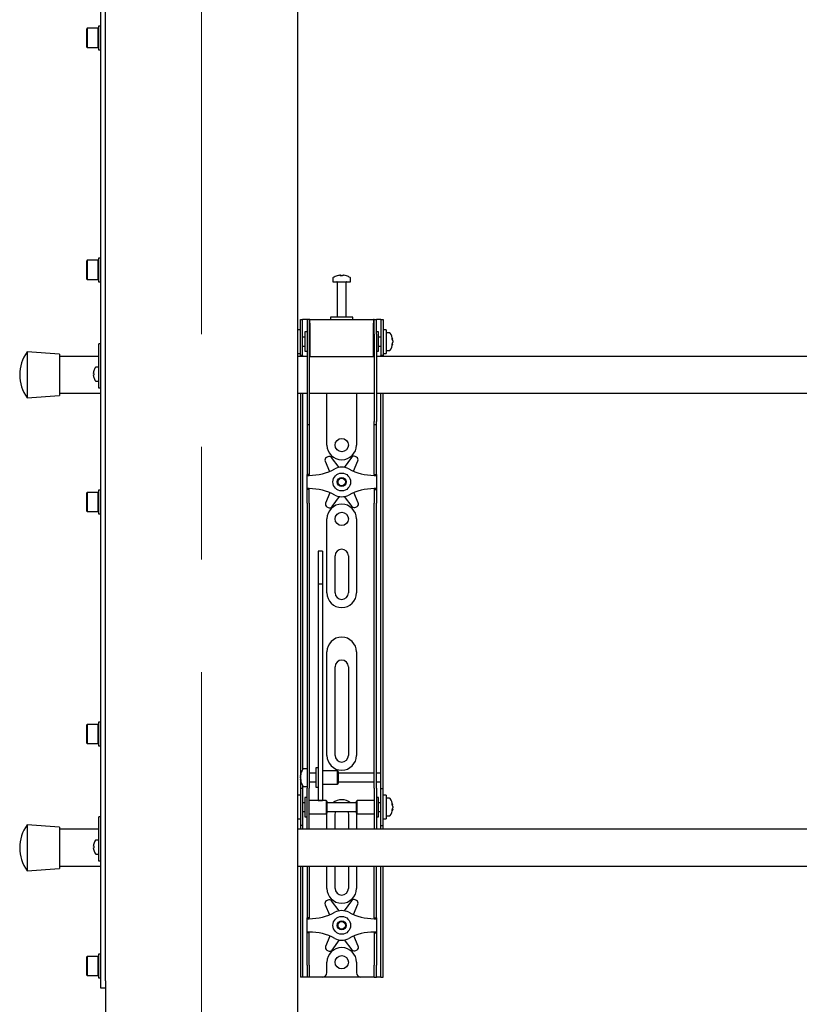
# Model space of a CAD drawing. Units: millimetres. Extents: x 0 to 420, y 0 to 297.
# Drawn here: x 59 to 76, y 150 to 172 of the extents above; entities that cross this region are included whole.
import ezdxf

# ---------------------------------------------------------------- set-up
doc = ezdxf.new("R2010")
doc.units = ezdxf.units.MM
doc.linetypes.add('CENTERX2', pattern=[20.32, 12.7, -2.54, 2.54, -2.54])
doc.layers.add('THICK_LINE', color=7, linetype='Continuous', lineweight=25)

msp = doc.modelspace()

# ---------------------------------------------------------------- linework, layer by layer
at = {"color": 7, "linetype": 'Continuous', "lineweight": 25}
for p, q in [((60.6534, 150.1789), (60.6534, 187.4789)), ((60.7534, 150.1789), (60.7534, 175.7289)), ((65.0867, 175.4622), (65.0867, 113.0622)), ((60.6534, 171.7122), (60.6001, 171.7122)), ((60.6001, 171.7122), (60.6001, 171.1789)), ((60.3434, 171.6622), (60.3334, 171.6522)), ((60.3334, 171.2389), (60.3334, 171.6522)), ((60.5901, 171.6622), (60.3434, 171.6622)), ((60.3434, 171.6622), (60.3434, 171.2289)), ((60.6001, 171.6522), (60.5901, 171.6622)), ((60.5901, 171.2289), (60.5901, 171.6622)), ((60.3334, 171.2389), (60.3434, 171.2289)), ((60.3434, 171.2289), (60.5901, 171.2289)), ((60.5901, 171.2289), (60.6001, 171.2389)), ((60.6001, 171.1789), (60.6534, 171.1789)), ((60.3434, 166.4289), (60.3334, 166.4189)), ((60.3334, 166.0056), (60.3334, 166.4189)), ((60.5901, 166.4289), (60.3434, 166.4289)), ((60.3434, 166.4289), (60.3434, 165.9956)), ((60.6001, 166.4189), (60.5901, 166.4289)), ((60.5901, 165.9956), (60.5901, 166.4289)), ((60.6534, 166.4789), (60.6001, 166.4789)), ((60.6001, 166.4789), (60.6001, 165.9456)), ((60.3334, 166.0056), (60.3434, 165.9956)), ((60.3434, 165.9956), (60.5901, 165.9956)), ((60.5901, 165.9956), (60.6001, 166.0056)), ((60.6001, 165.9456), (60.6534, 165.9456)), ((65.8867, 166.0231), (65.8867, 165.9456)), ((65.8867, 165.9456), (66.2867, 165.9456)), ((65.9867, 165.9372), (65.9867, 165.1456)), ((66.04, 166.095), (66.0588, 166.095)), ((66.0676, 166.095), (66.0582, 166.095)), ((66.1059, 166.095), (66.1288, 166.095)), ((66.1334, 166.095), (66.1288, 166.095)), ((66.1867, 165.1456), (66.1867, 165.9372)), ((66.2867, 165.9456), (66.2867, 166.0231)), ((65.1534, 164.8289), (65.1534, 165.0956)), ((65.1534, 165.0956), (65.2034, 165.0956)), ((65.2034, 164.8289), (65.2034, 165.0956)), ((65.2367, 165.0956), (65.2034, 165.0956)), ((65.3034, 165.0956), (65.2367, 165.0956)), ((65.3034, 165.0956), (65.3034, 164.7622)), ((65.3534, 165.0956), (65.3034, 165.0956)), ((65.3534, 165.0956), (65.3534, 164.7622)), ((65.3701, 165.0956), (65.3534, 165.0956)), ((65.3701, 165.0122), (65.3701, 165.0956)), ((65.3701, 165.0956), (66.8034, 165.0956)), ((65.3701, 165.0122), (65.3701, 164.2622)), ((65.8367, 165.1456), (65.8367, 165.0956)), ((66.3158, 165.1456), (65.8367, 165.1456)), ((66.3367, 165.1456), (66.3158, 165.1456)), ((66.3367, 165.0956), (66.3367, 165.1456)), ((66.8034, 165.0956), (66.8034, 165.0122)), ((66.8201, 165.0956), (66.8034, 165.0956)), ((66.8034, 164.2622), (66.8034, 165.0122)), ((66.8201, 164.7622), (66.8201, 165.0956)), ((66.8201, 165.0956), (66.8701, 165.0956)), ((66.8701, 164.7622), (66.8701, 165.0956)), ((66.9367, 165.0956), (66.8701, 165.0956)), ((66.9701, 165.0956), (66.9367, 165.0956)), ((66.9701, 165.0956), (67.0201, 165.0956)), ((66.9701, 165.0956), (66.9701, 164.8289)), ((67.0201, 165.0956), (67.0201, 164.8289)), ((65.1534, 164.8622), (65.0867, 164.8622)), ((65.1534, 164.5956), (65.1534, 164.8289)), ((65.2034, 164.5956), (65.2034, 164.8289)), ((65.3034, 164.8122), (65.2534, 164.8122)), ((65.2534, 164.8122), (65.2534, 164.3789)), ((66.9201, 164.8122), (66.8701, 164.8122)), ((66.9201, 164.6719), (66.9201, 164.8122)), ((66.9701, 164.8289), (66.9701, 164.5956)), ((67.0867, 164.8622), (67.0201, 164.8622)), ((67.0201, 164.8289), (67.0201, 164.5956)), ((67.0867, 164.8622), (67.0867, 164.3289)), ((67.1642, 164.7956), (67.0867, 164.7956)), ((65.1534, 164.281), (65.1534, 164.5956)), ((65.2534, 164.6956), (65.2034, 164.6956)), ((65.2034, 164.281), (65.2034, 164.5956)), ((65.3034, 164.7622), (65.3034, 162.7917)), ((65.3534, 164.7622), (65.3534, 162.7917)), ((65.3701, 164.7456), (65.3534, 164.7456)), ((66.8201, 164.7456), (66.8034, 164.7456)), ((66.8201, 164.7622), (66.8201, 162.7917)), ((66.8701, 164.7622), (66.8701, 162.7917)), ((66.9701, 164.6956), (66.9201, 164.6956)), ((66.9201, 164.3789), (66.9201, 164.6719)), ((66.9701, 164.5956), (66.9701, 164.281)), ((67.0201, 164.5956), (67.0201, 164.281)), ((67.2362, 164.646), (67.2362, 164.6435)), ((67.2362, 164.6093), (67.2362, 164.6114)), ((67.2362, 164.6093), (67.2362, 164.5798)), ((59.7201, 164.3122), (58.9867, 164.3622)), ((58.9867, 164.3622), (58.9867, 163.3289)), ((60.6534, 164.5456), (60.6034, 164.5456)), ((60.6034, 164.5274), (60.6034, 164.5456)), ((60.6034, 163.8456), (60.6034, 164.5274)), ((65.2034, 164.4956), (65.2534, 164.4956)), ((65.2534, 164.3789), (65.3034, 164.3789)), ((65.3534, 164.4456), (65.3701, 164.4456)), ((66.8034, 164.4456), (66.8201, 164.4456)), ((66.8701, 164.3789), (66.9201, 164.3789)), ((66.9201, 164.4956), (66.9701, 164.4956)), ((67.0867, 164.3956), (67.1642, 164.3956)), ((67.2362, 164.547), (67.2362, 164.5451)), ((59.7201, 164.3122), (59.7201, 163.3789)), ((60.6034, 164.2622), (59.7201, 164.2622)), ((65.0867, 164.3289), (65.1534, 164.3289)), ((65.3034, 164.2622), (65.0867, 164.2622)), ((65.1534, 164.2789), (65.1534, 164.281)), ((65.2034, 164.2789), (65.1534, 164.2789)), ((65.1534, 164.2789), (65.1534, 164.2622)), ((65.2034, 164.281), (65.2034, 164.2789)), ((65.2034, 164.2789), (65.2034, 164.2622)), ((65.3701, 164.2622), (65.3534, 164.2622)), ((65.3701, 164.2622), (66.8034, 164.2622)), ((66.8201, 164.2622), (66.8034, 164.2622)), ((85.3034, 164.2622), (66.8701, 164.2622)), ((66.9701, 164.2789), (66.9701, 164.281)), ((67.0201, 164.2789), (66.9701, 164.2789)), ((66.9701, 164.2622), (66.9701, 164.2789)), ((67.0201, 164.3289), (67.0867, 164.3289)), ((67.0201, 164.281), (67.0201, 164.2789)), ((67.0201, 164.2622), (67.0201, 164.2789)), ((60.4903, 163.9354), (60.4908, 163.9352)), ((60.6034, 164.0206), (60.5399, 164.0206)), ((60.4823, 163.8794), (60.4823, 163.8922)), ((60.4823, 163.8794), (60.4908, 163.8794)), ((60.4908, 163.8451), (60.4823, 163.8451)), ((60.4823, 163.8322), (60.4823, 163.8451)), ((60.4908, 163.7893), (60.4903, 163.789)), ((60.5399, 163.7039), (60.6034, 163.7039)), ((60.6034, 163.6456), (60.6034, 163.8456)), ((60.6034, 163.5456), (60.6034, 163.6456)), ((60.6534, 163.5456), (60.6034, 163.5456)), ((58.9867, 163.3289), (59.7201, 163.3789)), ((59.7201, 163.4289), (60.6534, 163.4289)), ((65.0867, 163.4289), (65.3034, 163.4289)), ((65.1534, 163.4289), (65.1534, 154.9289)), ((65.2034, 163.4289), (65.2034, 154.9431)), ((65.3534, 163.4289), (66.8201, 163.4289)), ((65.7534, 162.2622), (65.7534, 163.4289)), ((66.4201, 163.4289), (66.4201, 162.2622)), ((66.8701, 163.4289), (85.3034, 163.4289)), ((66.9701, 154.9289), (66.9701, 163.4289)), ((67.0201, 154.9289), (67.0201, 163.4289)), ((65.3034, 162.7917), (65.3034, 162.725)), ((65.3534, 162.7917), (65.3534, 162.725)), ((66.8201, 162.725), (66.8201, 162.7917)), ((66.8701, 162.725), (66.8701, 162.7917)), ((65.3034, 162.725), (65.3534, 162.725)), ((65.3034, 162.725), (65.3034, 161.9078)), ((65.3534, 162.725), (65.3534, 161.9078)), ((66.8201, 162.725), (66.8701, 162.725)), ((66.8201, 161.9078), (66.8201, 162.725)), ((66.8701, 161.9078), (66.8701, 162.725)), ((65.3034, 161.9078), (65.3034, 161.7517)), ((65.3534, 161.9078), (65.3534, 161.7517)), ((65.7704, 161.997), (65.7409, 161.9795)), ((66.0283, 161.7571), (65.8573, 161.9802)), ((66.3042, 161.985), (66.1381, 161.7582)), ((66.3532, 161.6713), (66.4494, 161.9033)), ((66.4205, 161.9869), (66.3907, 162.0037)), ((66.8201, 161.7517), (66.8201, 161.9078)), ((66.8701, 161.7517), (66.8701, 161.9078)), ((65.3034, 161.7517), (65.3034, 161.5956)), ((65.3534, 161.7517), (65.3534, 161.5956)), ((65.7138, 161.8953), (65.8137, 161.6687)), ((66.8201, 161.5956), (66.8201, 161.7517)), ((66.8701, 161.5956), (66.8701, 161.7517)), ((65.3534, 161.5956), (65.3034, 161.5956)), ((65.3034, 161.5789), (65.3034, 161.5956)), ((65.3034, 161.5789), (65.3534, 161.5789)), ((65.3034, 161.2789), (65.3034, 161.5789)), ((65.3534, 161.5789), (65.3534, 161.5956)), ((66.8201, 161.5956), (66.8701, 161.5956)), ((66.8201, 161.5956), (66.8201, 161.5789)), ((66.8201, 161.5789), (66.8701, 161.5789)), ((66.8701, 161.5956), (66.8701, 161.5789)), ((66.8701, 161.5789), (66.8701, 161.2789)), ((60.6534, 161.2456), (60.6001, 161.2456)), ((60.6001, 161.2456), (60.6001, 160.7122)), ((65.3534, 161.2789), (65.3034, 161.2789)), ((65.3034, 161.2622), (65.3034, 161.2789)), ((65.3534, 161.2622), (65.3034, 161.2622)), ((65.3034, 161.1061), (65.3034, 161.2622)), ((65.3534, 161.2622), (65.3534, 161.2789)), ((65.3534, 161.1061), (65.3534, 161.2622)), ((66.8701, 161.2789), (66.8201, 161.2789)), ((66.8201, 161.2789), (66.8201, 161.2622)), ((66.8201, 161.2622), (66.8701, 161.2622)), ((66.8201, 161.2622), (66.8201, 161.1061)), ((66.8701, 161.2789), (66.8701, 161.2622)), ((66.8701, 161.2622), (66.8701, 161.1061)), ((60.3434, 161.1956), (60.3334, 161.1856)), ((60.3334, 160.7722), (60.3334, 161.1856)), ((60.5901, 161.1956), (60.3434, 161.1956)), ((60.3434, 161.1956), (60.3434, 160.7622)), ((60.6001, 161.1856), (60.5901, 161.1956)), ((60.5901, 160.7622), (60.5901, 161.1956)), ((65.3034, 160.95), (65.3034, 161.1061)), ((65.3534, 160.95), (65.3534, 161.1061)), ((65.8203, 161.1864), (65.7241, 160.9545)), ((65.8693, 160.8728), (66.0354, 161.0995)), ((66.1452, 161.1007), (66.3162, 160.8776)), ((66.4596, 160.9625), (66.3598, 161.1891)), ((66.8201, 161.1061), (66.8201, 160.95)), ((66.8701, 161.1061), (66.8701, 160.95)), ((65.3034, 160.95), (65.3034, 155.5593)), ((65.3534, 160.95), (65.3534, 155.5593)), ((65.7529, 160.8709), (65.7828, 160.8541)), ((66.4031, 160.8608), (66.4326, 160.8783)), ((66.8201, 155.5593), (66.8201, 160.95)), ((66.8701, 155.5593), (66.8701, 160.95)), ((60.3334, 160.7722), (60.3434, 160.7622)), ((60.3434, 160.7622), (60.5901, 160.7622)), ((60.5901, 160.7622), (60.6001, 160.7722)), ((60.6001, 160.7122), (60.6534, 160.7122)), ((65.7534, 158.9289), (65.7534, 160.5956)), ((66.4201, 160.5956), (66.4201, 158.9289)), ((65.6534, 159.8656), (65.5534, 159.8656)), ((65.5534, 159.8656), (65.5534, 159.8645)), ((65.5534, 159.8645), (65.5534, 159.7501)), ((65.5534, 159.7501), (65.5534, 159.6298)), ((65.6534, 159.8656), (65.6534, 159.8645)), ((65.6534, 159.8645), (65.6534, 159.7501)), ((65.6534, 159.7501), (65.6534, 159.6298)), ((65.9367, 158.9289), (65.9367, 159.7622)), ((66.2367, 159.7622), (66.2367, 158.9289)), ((65.5534, 159.6298), (65.5534, 159.1243)), ((65.6534, 159.6298), (65.6534, 159.1243)), ((65.6534, 159.1243), (65.5534, 159.1243)), ((65.5534, 159.1243), (65.5534, 159.0567)), ((65.5534, 159.0567), (65.5534, 158.7738)), ((65.6534, 159.1243), (65.6534, 159.0567)), ((65.6534, 159.0567), (65.6534, 158.7738)), ((65.5534, 158.7738), (65.5534, 158.3436)), ((65.6534, 158.7738), (65.6534, 158.3436)), ((65.5534, 158.3436), (65.5534, 155.2151)), ((65.6534, 158.3436), (65.6534, 155.2151)), ((65.7534, 155.2622), (65.7534, 157.5956)), ((66.4201, 157.5956), (66.4201, 155.2622)), ((65.9367, 155.2622), (65.9367, 157.2622)), ((66.2367, 157.2622), (66.2367, 155.2622)), ((60.3434, 155.9622), (60.3334, 155.9522)), ((60.3334, 155.5389), (60.3334, 155.9522)), ((60.5901, 155.9622), (60.3434, 155.9622)), ((60.3434, 155.9622), (60.3434, 155.5289)), ((60.6001, 155.9522), (60.5901, 155.9622)), ((60.5901, 155.5289), (60.5901, 155.9622)), ((60.6534, 156.0122), (60.6001, 156.0122)), ((60.6001, 156.0122), (60.6001, 155.4789)), ((60.3334, 155.5389), (60.3434, 155.5289)), ((60.3434, 155.5289), (60.5901, 155.5289)), ((60.5901, 155.5289), (60.6001, 155.5389)), ((60.6001, 155.4789), (60.6534, 155.4789)), ((65.3034, 155.5593), (65.3034, 155.0632)), ((65.3534, 155.5593), (65.3534, 155.0632)), ((66.8201, 155.0632), (66.8201, 155.5593)), ((66.8701, 155.0632), (66.8701, 155.5593)), ((65.3034, 155.0632), (65.3034, 154.5256)), ((65.3534, 155.0632), (65.3534, 154.5256)), ((65.5534, 155.2151), (65.5534, 155.0317)), ((65.5534, 155.0317), (65.5534, 154.3211)), ((65.6534, 155.2151), (65.6534, 155.0317)), ((65.6534, 155.0317), (65.6534, 154.3211)), ((66.8201, 154.5256), (66.8201, 155.0632)), ((66.8701, 154.5256), (66.8701, 155.0632)), ((65.1534, 154.9289), (65.1534, 154.5122)), ((65.1539, 154.8121), (65.1539, 154.8127)), ((65.3034, 154.9622), (65.2259, 154.9622)), ((65.5034, 154.8622), (65.3534, 154.8622)), ((65.5534, 154.9789), (65.5034, 154.9789)), ((65.5034, 154.9789), (65.5034, 154.5456)), ((65.9867, 154.9122), (65.6534, 154.9122)), ((66.0034, 154.8956), (65.9867, 154.9122)), ((65.9867, 154.9122), (65.9867, 154.6122)), ((66.0034, 154.8955), (66.0034, 154.6289)), ((66.8201, 154.8622), (66.0034, 154.8622)), ((66.9701, 154.8622), (66.8701, 154.8622)), ((66.9701, 154.8622), (66.9701, 154.9289)), ((66.9701, 154.6622), (66.9701, 154.8622)), ((67.0201, 154.5122), (67.0201, 154.9289)), ((65.1539, 154.7542), (65.1539, 154.7835)), ((65.1539, 154.7542), (65.1539, 154.741)), ((65.1539, 154.7117), (65.1539, 154.7164)), ((65.2034, 154.5814), (65.2034, 154.5122)), ((65.3534, 154.6622), (65.5034, 154.6622)), ((65.6534, 154.6122), (65.9867, 154.6122)), ((65.9867, 154.6122), (66.0034, 154.6289)), ((66.0034, 154.6622), (66.8201, 154.6622)), ((66.8701, 154.6622), (66.9701, 154.6622)), ((66.9701, 154.5122), (66.9701, 154.6622)), ((65.1534, 154.3622), (65.0867, 154.3622)), ((65.2034, 154.5122), (65.1534, 154.5122)), ((65.1534, 154.5122), (65.1534, 154.512)), ((65.1534, 154.512), (65.1534, 153.6791)), ((65.2034, 154.5122), (65.2034, 154.512)), ((65.2034, 154.512), (65.2034, 153.6791)), ((65.2259, 154.5622), (65.3034, 154.5622)), ((65.3034, 154.0956), (65.3034, 154.5256)), ((65.3534, 154.0956), (65.3534, 154.5256)), ((65.5034, 154.5456), (65.5534, 154.5456)), ((66.8201, 154.5256), (66.8201, 154.0956)), ((66.8701, 154.5256), (66.8701, 154.0956)), ((66.9701, 154.5122), (67.0201, 154.5122)), ((66.9701, 154.512), (66.9701, 154.5122)), ((66.9701, 153.6791), (66.9701, 154.512)), ((67.0201, 154.512), (67.0201, 154.5122)), ((67.0201, 153.6791), (67.0201, 154.512)), ((67.0867, 154.3622), (67.0201, 154.3622)), ((67.0867, 154.3622), (67.0867, 153.8289)), ((65.2534, 154.1956), (65.2034, 154.1956)), ((65.3034, 154.3122), (65.2534, 154.3122)), ((65.2534, 154.3122), (65.2534, 153.8789)), ((65.7367, 154.2456), (65.3534, 154.2456)), ((65.5534, 154.3211), (65.5534, 154.2462)), ((65.5534, 154.2462), (65.6534, 154.2462)), ((65.6534, 154.3211), (65.6534, 154.2462)), ((65.7534, 154.2289), (65.7367, 154.2456)), ((65.7367, 154.2456), (65.7367, 153.9456)), ((65.7534, 154.2289), (65.7534, 153.9622)), ((66.4201, 154.1956), (65.7534, 154.1956)), ((66.4367, 154.2456), (66.4201, 154.2289)), ((66.4201, 154.1425), (66.4201, 154.2289)), ((66.4201, 153.9622), (66.4201, 154.1425)), ((66.8201, 154.2456), (66.4367, 154.2456)), ((66.4367, 154.1484), (66.4367, 154.2456)), ((66.4367, 153.9456), (66.4367, 154.1484)), ((66.9201, 154.3122), (66.8701, 154.3122)), ((66.9201, 154.1719), (66.9201, 154.3122)), ((66.9701, 154.1956), (66.9201, 154.1956)), ((66.9201, 153.8789), (66.9201, 154.1719)), ((67.1642, 154.2956), (67.0867, 154.2956)), ((67.2362, 154.146), (67.2362, 154.1435)), ((65.2034, 153.9956), (65.2534, 153.9956)), ((65.3034, 153.7574), (65.3034, 154.0956)), ((65.3534, 153.7574), (65.3534, 154.0956)), ((65.3534, 153.9456), (65.7367, 153.9456)), ((65.7367, 153.9456), (65.7534, 153.9622)), ((65.7534, 153.9956), (66.4201, 153.9956)), ((65.7534, 153.5956), (65.7534, 153.9289)), ((65.9367, 153.5956), (65.9367, 153.9289)), ((66.2367, 153.9289), (66.2367, 153.5956)), ((66.4201, 153.9622), (66.4367, 153.9456)), ((66.4201, 153.9289), (66.4201, 153.5956)), ((66.4367, 153.9456), (66.8201, 153.9456)), ((66.8201, 154.0956), (66.8201, 153.7574)), ((66.8701, 154.0956), (66.8701, 153.7574)), ((66.9201, 153.9956), (66.9701, 153.9956)), ((67.2362, 154.1093), (67.2362, 154.1114)), ((67.2362, 154.1093), (67.2362, 154.0798)), ((67.2362, 154.047), (67.2362, 154.0451)), ((59.7201, 153.6456), (58.9867, 153.6956)), ((58.9867, 153.6956), (58.9867, 152.6622)), ((60.6534, 153.8789), (60.6034, 153.8789)), ((60.6034, 153.8607), (60.6034, 153.8789)), ((60.6034, 153.1789), (60.6034, 153.8607)), ((65.0867, 153.8289), (65.1534, 153.8289)), ((65.2534, 153.8789), (65.3034, 153.8789)), ((65.3034, 153.5964), (65.3034, 153.7574)), ((65.3534, 153.5964), (65.3534, 153.7574)), ((66.8201, 153.7574), (66.8201, 153.5964)), ((66.8701, 153.8789), (66.9201, 153.8789)), ((66.8701, 153.7574), (66.8701, 153.5964)), ((67.0201, 153.8289), (67.0867, 153.8289)), ((67.0867, 153.8956), (67.1642, 153.8956)), ((59.7201, 153.6456), (59.7201, 152.7122)), ((60.6034, 153.5956), (59.7201, 153.5956)), ((93.9367, 153.5956), (65.0867, 153.5956)), ((65.1534, 153.6791), (65.1534, 153.6789)), ((65.2034, 153.6789), (65.1534, 153.6789)), ((65.1534, 153.6789), (65.1534, 153.5956)), ((65.2034, 153.6791), (65.2034, 153.6789)), ((65.2034, 153.6789), (65.2034, 153.5956)), ((65.3034, 153.5964), (65.3034, 153.5956)), ((65.3534, 153.5964), (65.3534, 153.5956)), ((66.8201, 153.5956), (66.8201, 153.5964)), ((66.8701, 153.5956), (66.8701, 153.5964)), ((66.9701, 153.6789), (66.9701, 153.6791)), ((66.9701, 153.6789), (67.0201, 153.6789)), ((66.9701, 153.5956), (66.9701, 153.6789)), ((67.0201, 153.6789), (67.0201, 153.6791)), ((67.0201, 153.5956), (67.0201, 153.6789)), ((60.4903, 153.2688), (60.4908, 153.2685)), ((60.6034, 153.3539), (60.5399, 153.3539)), ((60.4823, 153.2127), (60.4823, 153.2256)), ((60.4823, 153.2127), (60.4908, 153.2127)), ((60.4823, 153.1655), (60.4823, 153.1784)), ((60.4908, 153.1784), (60.4823, 153.1784)), ((60.4908, 153.1226), (60.4903, 153.1223)), ((60.5399, 153.0372), (60.6034, 153.0372)), ((60.6034, 152.9789), (60.6034, 153.1789)), ((60.6034, 152.8789), (60.6034, 152.9789)), ((60.6534, 152.8789), (60.6034, 152.8789)), ((58.9867, 152.6622), (59.7201, 152.7122)), ((59.7201, 152.7622), (60.6534, 152.7622)), ((65.0867, 152.7622), (93.9867, 152.7622)), ((65.1534, 152.7622), (65.1534, 150.5289)), ((65.2034, 152.7622), (65.2034, 150.5289)), ((65.3034, 152.7622), (65.3034, 151.9078)), ((65.3534, 152.7622), (65.3534, 151.9078)), ((65.7534, 152.2622), (65.7534, 152.7622)), ((65.9367, 152.2622), (65.9367, 152.7622)), ((66.2367, 152.7622), (66.2367, 152.2622)), ((66.4201, 152.7622), (66.4201, 152.2622)), ((66.8201, 151.9078), (66.8201, 152.7622)), ((66.8701, 151.9078), (66.8701, 152.7622)), ((66.9701, 150.5289), (66.9701, 152.7622)), ((67.0201, 150.5289), (67.0201, 152.7622)), ((65.3034, 151.9078), (65.3034, 151.7517)), ((65.3534, 151.9078), (65.3534, 151.7517)), ((65.7704, 151.997), (65.7409, 151.9795)), ((66.0283, 151.7571), (65.8573, 151.9802)), ((66.3042, 151.985), (66.1381, 151.7582)), ((66.4205, 151.9869), (66.3907, 152.0037)), ((66.8201, 151.7517), (66.8201, 151.9078)), ((66.8701, 151.7517), (66.8701, 151.9078)), ((65.3034, 151.7517), (65.3034, 151.5956)), ((65.3534, 151.7517), (65.3534, 151.5956)), ((65.7138, 151.8953), (65.8137, 151.6687)), ((66.3532, 151.6713), (66.4494, 151.9033)), ((66.8201, 151.5956), (66.8201, 151.7517)), ((66.8701, 151.5956), (66.8701, 151.7517)), ((65.3534, 151.5956), (65.3034, 151.5956)), ((65.3034, 151.5789), (65.3034, 151.5956)), ((65.3034, 151.2789), (65.3034, 151.5789)), ((65.3034, 151.5789), (65.3534, 151.5789)), ((65.3534, 151.5789), (65.3534, 151.5956)), ((66.8201, 151.5956), (66.8701, 151.5956)), ((66.8201, 151.5956), (66.8201, 151.5789)), ((66.8201, 151.5789), (66.8701, 151.5789)), ((66.8701, 151.5956), (66.8701, 151.5789)), ((66.8701, 151.5789), (66.8701, 151.2789)), ((65.3534, 151.2789), (65.3034, 151.2789)), ((65.3034, 151.2622), (65.3034, 151.2789)), ((65.3534, 151.2622), (65.3034, 151.2622)), ((65.3034, 151.1061), (65.3034, 151.2622)), ((65.3534, 151.2622), (65.3534, 151.2789)), ((65.3534, 151.1061), (65.3534, 151.2622)), ((66.8701, 151.2789), (66.8201, 151.2789)), ((66.8201, 151.2789), (66.8201, 151.2622)), ((66.8201, 151.2622), (66.8701, 151.2622)), ((66.8201, 151.2622), (66.8201, 151.1061)), ((66.8701, 151.2789), (66.8701, 151.2622)), ((66.8701, 151.2622), (66.8701, 151.1061)), ((65.3034, 150.95), (65.3034, 151.1061)), ((65.3534, 150.95), (65.3534, 151.1061)), ((65.8203, 151.1864), (65.7241, 150.9545)), ((65.8693, 150.8728), (66.0354, 151.0995)), ((66.1452, 151.1007), (66.3162, 150.8776)), ((66.4596, 150.9625), (66.3598, 151.1891)), ((66.8201, 151.1061), (66.8201, 150.95)), ((66.8701, 151.1061), (66.8701, 150.95)), ((65.3034, 150.5289), (65.3034, 150.95)), ((65.3534, 150.5289), (65.3534, 150.95)), ((65.7529, 150.8709), (65.7828, 150.8541)), ((66.4031, 150.8608), (66.4326, 150.8783)), ((66.8201, 150.95), (66.8201, 150.5289)), ((66.8701, 150.95), (66.8701, 150.5289)), ((60.3434, 150.7289), (60.3334, 150.7189)), ((60.3334, 150.3056), (60.3334, 150.7189)), ((60.5901, 150.7289), (60.3434, 150.7289)), ((60.3434, 150.7289), (60.3434, 150.2956)), ((60.6001, 150.7189), (60.5901, 150.7289)), ((60.5901, 150.2956), (60.5901, 150.7289)), ((60.6534, 150.7789), (60.6001, 150.7789)), ((60.6001, 150.7789), (60.6001, 150.2456)), ((65.7534, 150.3622), (65.7534, 150.5956)), ((66.4201, 150.5956), (66.4201, 150.3622)), ((65.1534, 150.5289), (65.1534, 150.2622)), ((65.2034, 150.5289), (65.2034, 150.2622)), ((65.3034, 150.5289), (65.3034, 150.2622)), ((65.3534, 150.5289), (65.3534, 150.2622)), ((66.8201, 150.2622), (66.8201, 150.5289)), ((66.8701, 150.2622), (66.8701, 150.5289)), ((66.9701, 150.2622), (66.9701, 150.5289)), ((67.0201, 150.2622), (67.0201, 150.5289)), ((60.3334, 150.3056), (60.3434, 150.2956)), ((60.3434, 150.2956), (60.5901, 150.2956)), ((60.5901, 150.2956), (60.6001, 150.3056)), ((60.6001, 150.2456), (60.6534, 150.2456)), ((60.6534, 150.0122), (60.6534, 150.1789)), ((60.7534, 150.1789), (60.7534, 150.0122)), ((65.2034, 150.2622), (65.1534, 150.2622)), ((65.2367, 150.2622), (65.2034, 150.2622)), ((65.3034, 150.2622), (65.2367, 150.2622)), ((65.3534, 150.2622), (65.3034, 150.2622)), ((65.3867, 150.2622), (65.3534, 150.2622)), ((65.6534, 150.2622), (65.3867, 150.2622)), ((66.5201, 150.2622), (65.6534, 150.2622)), ((66.7867, 150.2622), (66.5201, 150.2622)), ((66.8201, 150.2622), (66.7867, 150.2622)), ((66.8201, 150.2622), (66.8701, 150.2622)), ((66.9367, 150.2622), (66.8701, 150.2622)), ((66.9701, 150.2622), (66.9367, 150.2622)), ((66.9701, 150.2622), (67.0201, 150.2622)), ((60.7534, 150.0122), (60.6534, 150.0122)), ((60.7534, 150.0122), (60.7534, 113.0622))]:
    msp.add_line(p, q, dxfattribs=at)
at = {"color": 7, "linetype": 'Continuous', "lineweight": 25, "flags": 128}
for points in [[(66.0589, 166.0817), (66.0589, 166.0825), (66.0588, 166.095)], [(66.0676, 166.095), (66.0675, 166.0825), (66.0675, 166.0817)], [(67.2209, 164.6427), (67.2237, 164.6428), (67.2362, 164.6435)], [(65.1673, 154.7171), (65.1665, 154.717), (65.1539, 154.7164)], [(67.2209, 154.1427), (67.2237, 154.1428), (67.2362, 154.1435)], [(65.7534, 153.9289), (65.7598, 153.9939), (65.7601, 153.9956)], [(65.9367, 153.9289), (65.9428, 153.9712), (65.9524, 153.9956)], [(66.2211, 153.9956), (66.2307, 153.9712), (66.2367, 153.9289)], [(66.4133, 153.9956), (66.4137, 153.9939), (66.4201, 153.9289)], [(67.2362, 154.047), (67.2237, 154.0477), (67.2225, 154.0478)]]:
    msp.add_lwpolyline(points, dxfattribs=at)
at = {"color": 7, "linetype": 'Continuous', "lineweight": 25}
for centre, radius in [((66.0867, 162.2622), 0.15), ((66.0867, 161.4289), 0.2), ((66.0867, 161.4289), 0.1), ((66.0867, 161.4289), 0.0833), ((66.0867, 160.5956), 0.15), ((66.0867, 151.4289), 0.2), ((66.0867, 151.4289), 0.1), ((66.0867, 151.4289), 0.0833), ((66.0867, 150.5956), 0.15)]:
    msp.add_circle(centre, radius, dxfattribs=at)
for centre, radius, start, end in [((65.9047, 166.0231), 0.018, 125.25153, 180), ((66.0867, 165.7656), 0.3333, 108.16006, 125.25153), ((65.9784, 165.9372), 0.00833, 0, 90), ((66.0844, 165.7685), 0.3295, 97.74457, 108.14358), ((65.9838, 166.0796), 0.00284, 82.73121, 133.13374), ((66.0991, 166.0698), 0.0475, 147.94103, 165.57819), ((66.0766, 165.7176), 0.3648, 86.29823, 93.70177), ((66.0273, 166.0698), 0.0475, 14.42181, 32.05897), ((66.0969, 165.7171), 0.3654, 89.45217, 91.59371), ((66.1462, 166.0698), 0.0475, 147.94103, 165.57819), ((66.0844, 165.7685), 0.3295, 71.85642, 82.25543), ((66.089, 165.7685), 0.3295, 71.85642, 82.25543), ((66.1951, 165.9372), 0.00833, 90, 180), ((66.1896, 166.0775), 0.00494, 77.77633, 121.57674), ((66.0867, 165.7656), 0.3333, 54.74847, 71.83994), ((66.2687, 166.0231), 0.018, 0, 54.74847), ((67.1642, 164.7776), 0.018, 35.25153, 90), ((66.9067, 164.5956), 0.3333, 8.71028, 35.25153), ((67.0668, 164.61), 0.1727, 11.19674, 25.37713), ((67.0315, 164.6669), 0.1921, 354.8974, 5.1026), ((67.0539, 164.5768), 0.1855, 10.72942, 24.43776), ((67.0668, 164.5758), 0.1727, 11.19674, 25.37713), ((67.0539, 164.6143), 0.1855, 335.56224, 349.27058), ((59.7042, 163.8456), 0.8842, 144.24261, 215.75739), ((67.1642, 164.4136), 0.018, 270, 324.74847), ((66.9067, 164.5956), 0.3333, 324.74847, 351.28972), ((67.0539, 164.5815), 0.1855, 335.56224, 349.27058), ((67.047, 164.5212), 0.1766, 354.67931, 5.32069), ((60.7467, 163.8622), 0.2661, 164.08517, 173.52308), ((60.7467, 163.8622), 0.2667, 145.28209, 164.06295), ((60.5399, 164.0056), 0.015, 90, 145.28209), ((60.7467, 163.8622), 0.2661, 186.47692, 195.91483), ((60.7832, 163.8622), 0.2929, 176.63956, 183.36044), ((60.7467, 163.8622), 0.2667, 195.93705, 214.71791), ((60.5399, 163.7189), 0.015, 214.71791, 270), ((66.0867, 162.2622), 0.3333, 180, 360), ((65.7749, 161.9221), 0.0667, 120.62203, 203.77789), ((65.8044, 161.9396), 0.0667, 37.46617, 120.62203), ((66.358, 161.9456), 0.0667, 60.62203, 143.77789), ((66.3878, 161.9288), 0.0667, 337.46617, 60.62203), ((65.3534, 162.8039), 1.225, 270, 298.07249), ((66.0867, 161.4289), 0.3333, 61.92751, 118.07249), ((66.8201, 162.8039), 1.225, 241.92751, 270), ((65.3534, 160.0539), 1.225, 61.92751, 90), ((66.8201, 160.0539), 1.225, 90, 118.07249), ((66.0867, 161.4289), 0.3333, 241.92751, 298.07249), ((65.7856, 160.929), 0.0667, 157.46617, 240.62203), ((66.0867, 160.5956), 0.3333, 0, 180), ((65.8155, 160.9122), 0.0667, 240.62203, 323.77789), ((66.3691, 160.9182), 0.0667, 217.46617, 300.62203), ((66.3986, 160.9356), 0.0667, 300.62203, 23.77789), ((66.0867, 159.7622), 0.15, 0, 180), ((66.0867, 158.9289), 0.3333, 180, 0), ((66.0867, 158.9289), 0.15, 180, 0), ((66.0867, 157.5956), 0.3333, 0, 180), ((66.0867, 157.2622), 0.15, 0, 180), ((66.0867, 155.2622), 0.3333, 180, 360), ((66.0867, 155.2622), 0.15, 180, 0), ((65.4834, 154.7622), 0.3333, 144.74847, 171.28972), ((65.3714, 154.7749), 0.2207, 157.68114, 170.30236), ((65.3714, 154.7463), 0.2207, 157.68114, 170.30236), ((65.301, 154.8444), 0.1345, 173.90068, 186.09932), ((65.2259, 154.9442), 0.018, 90, 144.74847), ((65.2881, 154.7848), 0.1377, 192.86923, 208.63429), ((65.3688, 154.7775), 0.218, 189.6565, 197.31115), ((65.2881, 154.7471), 0.1377, 192.86923, 208.63429), ((65.4834, 154.7622), 0.3333, 188.71028, 215.25153), ((65.4008, 154.7), 0.2342, 175.38, 184.62), ((65.2259, 154.5802), 0.018, 215.25153, 270), ((66.0867, 153.9289), 0.3333, 53.1301, 126.8699), ((67.1642, 154.2776), 0.018, 35.25153, 90), ((66.9067, 154.0956), 0.3333, 8.71028, 35.25153), ((67.0668, 154.11), 0.1727, 11.19674, 25.37713), ((67.0315, 154.1669), 0.1921, 354.8974, 5.1026), ((67.0539, 154.0768), 0.1855, 10.72942, 24.43776), ((67.0668, 154.0758), 0.1727, 11.19674, 25.37713), ((67.1642, 153.9136), 0.018, 270, 324.74847), ((66.9067, 154.0956), 0.3333, 324.74847, 351.28972), ((67.0539, 154.1143), 0.1855, 335.56224, 349.27058), ((67.0539, 154.0815), 0.1855, 335.56224, 349.27058), ((67.047, 154.0212), 0.1766, 354.67931, 5.32069), ((59.7042, 153.1789), 0.8842, 144.24261, 215.75739), ((60.7467, 153.1956), 0.2661, 164.08517, 173.52308), ((60.7467, 153.1956), 0.2667, 145.28209, 164.06295), ((60.5399, 153.3389), 0.015, 90, 145.28209), ((60.7467, 153.1956), 0.2661, 186.47692, 195.91483), ((60.7832, 153.1956), 0.2929, 176.63956, 183.36044), ((60.7467, 153.1956), 0.2667, 195.93705, 214.71791), ((60.5399, 153.0522), 0.015, 214.71791, 270), ((66.0867, 152.2622), 0.3333, 180, 0), ((66.0867, 152.2622), 0.15, 180, 360), ((65.7749, 151.9221), 0.0667, 120.62203, 203.77789), ((65.8044, 151.9396), 0.0667, 37.46617, 120.62203), ((66.358, 151.9456), 0.0667, 60.62203, 143.77789), ((66.3878, 151.9288), 0.0667, 337.46617, 60.62203), ((65.3534, 152.8039), 1.225, 270, 298.07249), ((66.0867, 151.4289), 0.3333, 61.92751, 118.07249), ((66.8201, 152.8039), 1.225, 241.92751, 270), ((65.3534, 150.0539), 1.225, 61.92751, 90), ((66.8201, 150.0539), 1.225, 90, 118.07249), ((66.0867, 151.4289), 0.3333, 241.92751, 298.07249), ((65.7856, 150.929), 0.0667, 157.46617, 240.62203), ((66.0867, 150.5956), 0.3333, 0, 180), ((65.8155, 150.9122), 0.0667, 240.62203, 323.77789), ((66.3691, 150.9182), 0.0667, 217.46617, 300.62203), ((66.3986, 150.9356), 0.0667, 300.62203, 23.77789), ((65.6534, 150.3622), 0.1, 270, 0), ((66.5201, 150.3622), 0.1, 180, 270)]:
    msp.add_arc(centre, radius, start, end, dxfattribs=at)
at = {"layer": 'THICK_LINE', "linetype": 'CENTERX2', "lineweight": 18}
msp.add_line((62.9201, 177.4622), (62.9201, 111.0622), dxfattribs=at)

doc.saveas('drawing.dxf')
